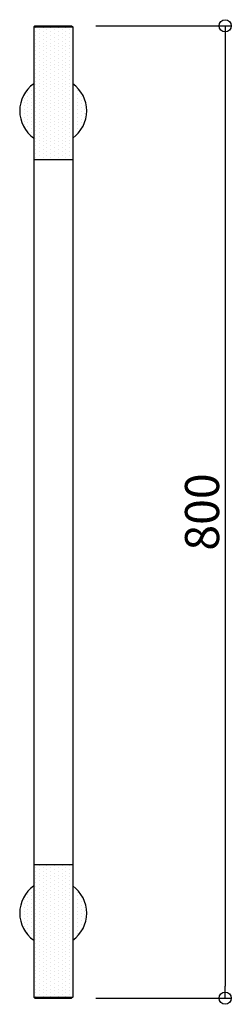
# Model space of a CAD drawing. Units: millimetres. Extents: x -28 to 146, y -5 to 805.
import ezdxf

# ---------------------------------------------------------------- set-up
doc = ezdxf.new("R2010")
doc.units = ezdxf.units.MM
doc.styles.get("Standard").update_dxf_attribs({"font": 'ARIAL.TTF'})
pattern_1 = [(270, (-12020.8135, -68445.5725), (3.125, -1.5625), [0, -3.125])]

# ---------------------------------------------------------------- blocks, each defined once
blk = doc.blocks.new('_ORIGIN')
at = {"color": 0, "linetype": 'ByBlock'}
blk.add_line((0, 0), (-1, 0), dxfattribs=at)
blk.add_circle((0, 0), 0.5, dxfattribs=at)

msp = doc.modelspace()

# ---------------------------------------------------------------- hatches: boundary and pattern name
at = {"lineweight": 13}
h = msp.add_hatch(dxfattribs=at)
h.set_pattern_fill('DOTS', color=256, scale=50, angle=-90, style=0)
h.set_pattern_definition(pattern_1)
h.paths.add_polyline_path([(16, 690), (16, 730), (0, 730), (0, 690)])
h.paths.add_polyline_path([(27.5, 730), (16, 730), (16, 707.63, 0.242025)])
h.paths.add_polyline_path([(27.5, 730, 0.242025), (16, 752.37), (16, 730)])
h.paths.add_polyline_path([(16, 730), (16, 799), (0, 799), (0, 730)])
h.paths.add_polyline_path([(16, 799), (15, 800), (0, 800), (0, 799)])
h.paths.add_polyline_path([(0, 799), (0, 800), (-15, 800), (-16, 799)])
h.paths.add_polyline_path([(0, 730), (0, 799), (-16, 799), (-16, 730)])
h.paths.add_polyline_path([(-16, 730), (-16, 752.37, 0.242025), (-27.5, 730)])
h.paths.add_polyline_path([(-16, 707.63), (-16, 730), (-27.5, 730, 0.242025)])
h.paths.add_polyline_path([(0, 690), (0, 730), (-16, 730), (-16, 690)])
h = msp.add_hatch(dxfattribs=at)
h.set_pattern_fill('DOTS', color=256, scale=50, angle=-90, style=0)
h.set_pattern_definition(pattern_1)
h.paths.add_polyline_path([(16, 1), (16, 70), (0, 70), (0, 1)])
h.paths.add_polyline_path([(0, 1), (0, 70), (-16, 70), (-16, 1)])
h.paths.add_polyline_path([(0, 70), (0, 110), (-16, 110), (-16, 70)])
h.paths.add_polyline_path([(16, 70), (16, 110), (0, 110), (0, 70)])
h.paths.add_polyline_path([(27.5, 70, 0.242025), (16, 92.37), (16, 70)])
h.paths.add_polyline_path([(27.5, 70), (16, 70), (16, 47.63, 0.242025)])
h.paths.add_polyline_path([(-16, 47.63), (-16, 70), (-27.5, 70, 0.242025)])
h.paths.add_polyline_path([(-16, 70), (-16, 92.37, 0.242025), (-27.5, 70)])
h.paths.add_polyline_path([(0, 0), (0, 1), (-16, 1), (-15, 0)])
h.paths.add_polyline_path([(15, 0), (16, 1), (0, 1), (0, 0)])

# ---------------------------------------------------------------- linework, layer by layer
for p, q in [((-16, 799), (-15, 800)), ((-16, 799), (16, 799)), ((-16, 799), (-16, 1)), ((-15, 800), (15, 800)), ((15, 800), (16, 799)), ((16, 799), (16, 1)), ((35, 800), (146.2, 800)), ((141.2, 790), (141.2, 10)), ((-16, 690), (16, 690)), ((-16, 110), (16, 110)), ((-16, 1), (16, 1)), ((-16, 1), (-15, 0)), ((-15, 0), (15, 0)), ((16, 1), (15, 0)), ((35, 0), (146.2, 0))]:
    msp.add_line(p, q)
for centre, start, end in [((0, 730), 125.57853, 234.42147), ((0, 730), 305.57853, 54.42147), ((0, 70), 125.57853, 234.42147), ((0, 70), 305.57853, 54.42147)]:
    msp.add_arc(centre, 27.5, start, end)

# ---------------------------------------------------------------- block references
at = {"xscale": 10, "yscale": 10, "zscale": 10}
for p, rotation in [((141.2, 800), 90), ((141.2, 0), 270)]:
    msp.add_blockref('_ORIGIN', p, dxfattribs=dict(at, rotation=rotation))

# ---------------------------------------------------------------- texts
at = {"insert": (122.2, 400), "char_height": 28, "attachment_point": 5, "rotation": 90}
msp.add_mtext('\\A1;800', dxfattribs=at)

doc.saveas('drawing.dxf')
